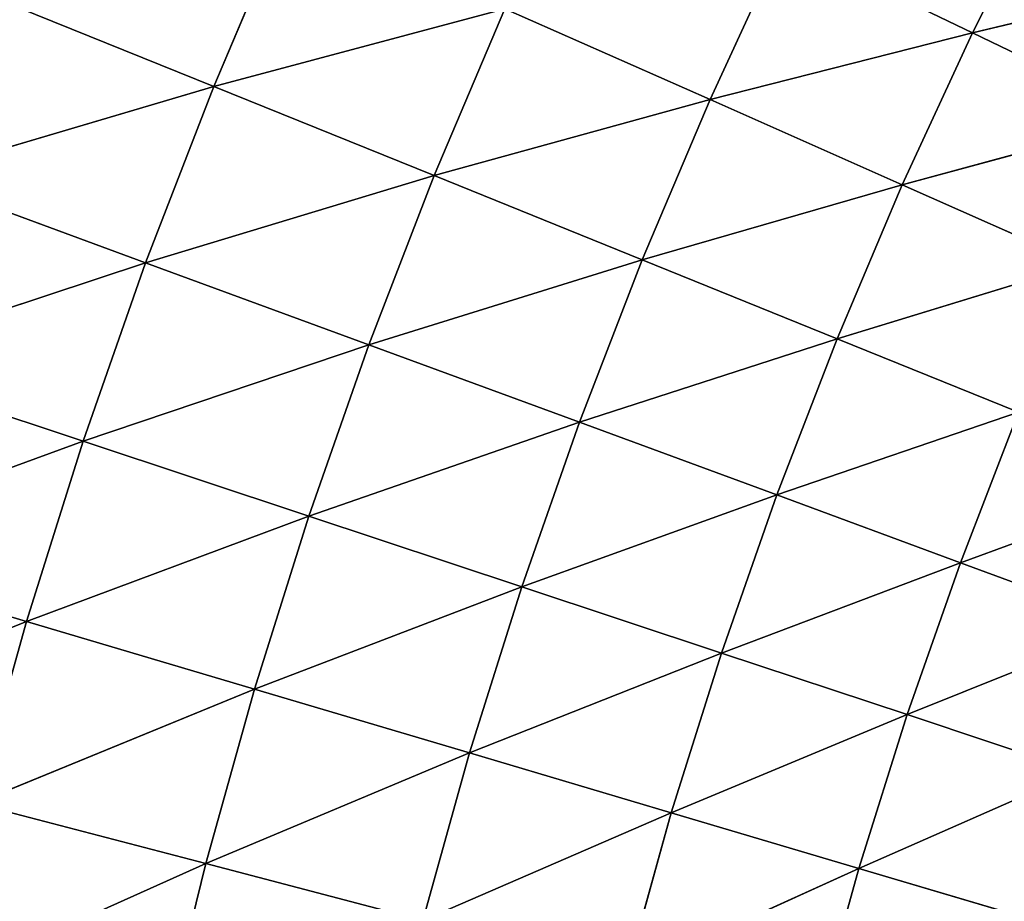
# Model space of a CAD drawing. Units: centimetres. Extents: x -50 to 50, y -50 to 50.
# Drawn here: x -47 to -46, y 3 to 3 of the extents above; entities that cross this region are included whole.
import ezdxf

# ---------------------------------------------------------------- set-up
doc = ezdxf.new("R2010")
doc.units = ezdxf.units.CM
doc.layers.get('0').update_dxf_attribs({"true_color": 0xff5454})

# ---------------------------------------------------------------- blocks, each defined once
blk = doc.blocks.new('Group1')
for p, q in [((-117.53749, 7.25932, 179.97805), (-117.46535, 7.40334, 179.97805)), ((-118.26748, 7.20776, 180.73573), (-118.19661, 7.37514, 180.73573)), ((-117.78996, 7.19506, 180.24196), (-117.71986, 7.3472, 180.24196)), ((-117.53749, 7.25932, 179.97805), (-117.71986, 7.3472, 180.24196)), ((-117.29822, 7.31622, 179.70424), (-117.53749, 7.25932, 179.97805)), ((-118.26748, 7.20776, 180.73573), (-118.491, 7.29818, 180.96459)), ((-117.98731, 7.28243, 180.49468), (-118.26748, 7.20776, 180.73573)), ((-118.05539, 7.12191, 180.49468), (-117.98731, 7.28243, 180.49468)), ((-117.78996, 7.19506, 180.24196), (-117.98731, 7.28243, 180.49468)), ((-117.53749, 7.25932, 179.97805), (-117.78996, 7.19506, 180.24196)), ((-117.53749, 7.25932, 179.97805), (-117.60505, 7.11302, 179.97805)), ((-117.53749, 7.25932, 179.97805), (-117.36782, 7.17753, 179.70424)), ((-118.26748, 7.20776, 180.73573), (-118.55932, 7.1214, 180.96459)), ((-118.33301, 7.03809, 180.73573), (-118.26748, 7.20776, 180.73573)), ((-118.05539, 7.12191, 180.49468), (-118.26748, 7.20776, 180.73573)), ((-117.78996, 7.19506, 180.24196), (-118.05539, 7.12191, 180.49468)), ((-117.78996, 7.19506, 180.24196), (-117.85524, 7.04088, 180.24196)), ((-117.78996, 7.19506, 180.24196), (-117.60505, 7.11302, 179.97805)), ((-117.60505, 7.11302, 179.97805), (-117.36782, 7.17753, 179.70424)), ((-118.33301, 7.03809, 180.73573), (-118.55932, 7.1214, 180.96459)), ((-118.05539, 7.12191, 180.49468), (-118.33301, 7.03809, 180.73573)), ((-118.05539, 7.12191, 180.49468), (-118.11838, 6.95909, 180.49468)), ((-118.05539, 7.12191, 180.49468), (-117.85524, 7.04088, 180.24196)), ((-117.85524, 7.04088, 180.24196), (-117.60505, 7.11302, 179.97805)), ((-117.60505, 7.11302, 179.97805), (-117.66779, 6.96493, 179.97805)), ((-117.60505, 7.11302, 179.97805), (-117.43283, 7.03682, 179.70424)), ((-118.11838, 6.95909, 180.49468), (-117.85524, 7.04088, 180.24196)), ((-117.85524, 7.04088, 180.24196), (-117.91569, 6.88467, 180.24196)), ((-117.85524, 7.04088, 180.24196), (-117.66779, 6.96493, 179.97805)), ((-118.33301, 7.03809, 180.73573), (-118.62206, 6.94258, 180.96459)), ((-118.33301, 7.03809, 180.73573), (-118.39321, 6.86664, 180.73573)), ((-118.33301, 7.03809, 180.73573), (-118.11838, 6.95909, 180.49468)), ((-117.66779, 6.96493, 179.97805), (-117.43283, 7.03682, 179.70424)), ((-117.91569, 6.88467, 180.24196), (-117.66779, 6.96493, 179.97805)), ((-117.7257, 6.81482, 179.97805), (-117.66779, 6.96493, 179.97805)), ((-117.49328, 6.89432, 179.70424), (-117.66779, 6.96493, 179.97805)), ((-118.39321, 6.86664, 180.73573), (-118.11838, 6.95909, 180.49468)), ((-118.11838, 6.95909, 180.49468), (-118.17604, 6.7945, 180.49468)), ((-118.11838, 6.95909, 180.49468), (-117.91569, 6.88467, 180.24196)), ((-118.62206, 6.94258, 180.96459), (-118.39321, 6.86664, 180.73573)), ((-117.49328, 6.89432, 179.70424), (-117.7257, 6.81482, 179.97805)), ((-117.54917, 6.74954, 179.70424), (-117.49328, 6.89432, 179.70424)), ((-118.17604, 6.7945, 180.49468), (-117.91569, 6.88467, 180.24196)), ((-117.97106, 6.72643, 180.24196), (-117.91569, 6.88467, 180.24196)), ((-117.7257, 6.81482, 179.97805), (-117.91569, 6.88467, 180.24196)), ((-118.67871, 6.76199, 180.96459), (-118.39321, 6.86664, 180.73573)), ((-118.39321, 6.86664, 180.73573), (-118.44757, 6.69315, 180.73573)), ((-118.39321, 6.86664, 180.73573), (-118.17604, 6.7945, 180.49468)), ((-117.33226, 6.82904, 179.42077), (-117.54917, 6.74954, 179.70424)), ((-117.7257, 6.81482, 179.97805), (-117.97106, 6.72643, 180.24196)), ((-117.77904, 6.66267, 179.97805), (-117.7257, 6.81482, 179.97805)), ((-117.54917, 6.74954, 179.70424), (-117.7257, 6.81482, 179.97805)), ((-118.44757, 6.69315, 180.73573), (-118.17604, 6.7945, 180.49468)), ((-118.22811, 6.62813, 180.49468), (-118.17604, 6.7945, 180.49468)), ((-117.97106, 6.72643, 180.24196), (-118.17604, 6.7945, 180.49468)), ((-118.67871, 6.76199, 180.96459), (-118.44757, 6.69315, 180.73573)), ((-117.54917, 6.74954, 179.70424), (-117.77904, 6.66267, 179.97805)), ((-117.54917, 6.74954, 179.70424), (-117.60022, 6.60349, 179.70424)), ((-117.54917, 6.74954, 179.70424), (-117.3861, 6.6896, 179.42077)), ((-117.97106, 6.72643, 180.24196), (-118.22811, 6.62813, 180.49468)), ((-118.02135, 6.56666, 180.24196), (-117.97106, 6.72643, 180.24196)), ((-117.77904, 6.66267, 179.97805), (-117.97106, 6.72643, 180.24196)), ((-118.72976, 6.57936, 180.96459), (-118.44757, 6.69315, 180.73573)), ((-118.49658, 6.51815, 180.73573), (-118.44757, 6.69315, 180.73573)), ((-118.22811, 6.62813, 180.49468), (-118.44757, 6.69315, 180.73573)), ((-117.60022, 6.60349, 179.70424), (-117.3861, 6.6896, 179.42077)), ((-117.77904, 6.66267, 179.97805), (-118.02135, 6.56666, 180.24196)), ((-117.77904, 6.66267, 179.97805), (-117.82729, 6.509, 179.97805)), ((-117.77904, 6.66267, 179.97805), (-117.60022, 6.60349, 179.70424)), ((-118.22811, 6.62813, 180.49468), (-118.49658, 6.51815, 180.73573)), ((-118.2751, 6.46024, 180.49468), (-118.22811, 6.62813, 180.49468)), ((-118.02135, 6.56666, 180.24196), (-118.22811, 6.62813, 180.49468)), ((-117.82729, 6.509, 179.97805), (-117.60022, 6.60349, 179.70424)), ((-117.60022, 6.60349, 179.70424), (-117.6467, 6.45566, 179.70424)), ((-117.60022, 6.60349, 179.70424), (-117.43538, 6.54863, 179.42077)), ((-118.02135, 6.56666, 180.24196), (-118.2751, 6.46024, 180.49468)), ((-118.06631, 6.40537, 180.24196), (-118.02135, 6.56666, 180.24196)), ((-118.02135, 6.56666, 180.24196), (-117.82729, 6.509, 179.97805)), ((-117.6467, 6.45566, 179.70424), (-117.43538, 6.54863, 179.42077)), ((-118.2751, 6.46024, 180.49468), (-118.49658, 6.51815, 180.73573)), ((-118.06631, 6.40537, 180.24196), (-117.82729, 6.509, 179.97805)), ((-117.82729, 6.509, 179.97805), (-117.87048, 6.35406, 179.97805)), ((-117.82729, 6.509, 179.97805), (-117.6467, 6.45566, 179.70424)), ((-118.2751, 6.46024, 180.49468), (-118.53977, 6.34162, 180.73573)), ((-118.31676, 6.29082, 180.49468), (-118.2751, 6.46024, 180.49468)), ((-118.2751, 6.46024, 180.49468), (-118.06631, 6.40537, 180.24196)), ((-117.87048, 6.35406, 179.97805), (-117.6467, 6.45566, 179.70424)), ((-117.68836, 6.30631, 179.70424), (-117.6467, 6.45566, 179.70424)), ((-117.48008, 6.40613, 179.42077), (-117.6467, 6.45566, 179.70424))]:
    blk.add_line(p, q)
at = {"color": 8, "true_color": 0x828282}
mesh = blk.add_polyface(dxfattribs=at)
corners = [(-117.46535, 7.40334, 179.97805), (-117.53749, 7.25932, 179.97805), (-117.71986, 7.3472, 180.24196)]
mesh.append_faces([[corners[k] for k in face] for face in [(0, 1, 2)]], dxfattribs={"color": 8})
mesh = blk.add_polyface(dxfattribs=at)
corners = [(-117.46535, 7.40334, 179.97805), (-117.29822, 7.31622, 179.70424), (-117.53749, 7.25932, 179.97805)]
mesh.append_faces([[corners[k] for k in face] for face in [(0, 1, 2)]], dxfattribs={"color": 8})
mesh = blk.add_polyface(dxfattribs=at)
corners = [(-118.19661, 7.37514, 180.73573), (-118.26748, 7.20776, 180.73573), (-118.491, 7.29818, 180.96459)]
mesh.append_faces([[corners[k] for k in face] for face in [(0, 1, 2)]], dxfattribs={"color": 8})
mesh = blk.add_polyface(dxfattribs=at)
corners = [(-117.98731, 7.28243, 180.49468), (-118.26748, 7.20776, 180.73573), (-118.19661, 7.37514, 180.73573)]
mesh.append_faces([[corners[k] for k in face] for face in [(0, 1, 2)]], dxfattribs={"color": 8})
mesh = blk.add_polyface(dxfattribs=at)
corners = [(-117.71986, 7.3472, 180.24196), (-117.78996, 7.19506, 180.24196), (-117.98731, 7.28243, 180.49468)]
mesh.append_faces([[corners[k] for k in face] for face in [(0, 1, 2)]], dxfattribs={"color": 8})
mesh = blk.add_polyface(dxfattribs=at)
corners = [(-117.71986, 7.3472, 180.24196), (-117.53749, 7.25932, 179.97805), (-117.78996, 7.19506, 180.24196)]
mesh.append_faces([[corners[k] for k in face] for face in [(0, 1, 2)]], dxfattribs={"color": 8})
mesh = blk.add_polyface(dxfattribs=at)
corners = [(-117.29822, 7.31622, 179.70424), (-117.36782, 7.17753, 179.70424), (-117.53749, 7.25932, 179.97805)]
mesh.append_faces([[corners[k] for k in face] for face in [(0, 1, 2)]], dxfattribs={"color": 8})
mesh = blk.add_polyface(dxfattribs=at)
corners = [(-118.26748, 7.20776, 180.73573), (-118.55932, 7.1214, 180.96459), (-118.491, 7.29818, 180.96459)]
mesh.append_faces([[corners[k] for k in face] for face in [(0, 1, 2)]], dxfattribs={"color": 8})
mesh = blk.add_polyface(dxfattribs=at)
corners = [(-117.98731, 7.28243, 180.49468), (-118.05539, 7.12191, 180.49468), (-118.26748, 7.20776, 180.73573)]
mesh.append_faces([[corners[k] for k in face] for face in [(0, 1, 2)]], dxfattribs={"color": 8})
mesh = blk.add_polyface(dxfattribs=at)
corners = [(-117.98731, 7.28243, 180.49468), (-117.78996, 7.19506, 180.24196), (-118.05539, 7.12191, 180.49468)]
mesh.append_faces([[corners[k] for k in face] for face in [(0, 1, 2)]], dxfattribs={"color": 8})
mesh = blk.add_polyface(dxfattribs=at)
corners = [(-117.53749, 7.25932, 179.97805), (-117.60505, 7.11302, 179.97805), (-117.78996, 7.19506, 180.24196)]
mesh.append_faces([[corners[k] for k in face] for face in [(0, 1, 2)]], dxfattribs={"color": 8})
mesh = blk.add_polyface(dxfattribs=at)
corners = [(-117.53749, 7.25932, 179.97805), (-117.36782, 7.17753, 179.70424), (-117.60505, 7.11302, 179.97805)]
mesh.append_faces([[corners[k] for k in face] for face in [(0, 1, 2)]], dxfattribs={"color": 8})
mesh = blk.add_polyface(dxfattribs=at)
corners = [(-118.26748, 7.20776, 180.73573), (-118.33301, 7.03809, 180.73573), (-118.55932, 7.1214, 180.96459)]
mesh.append_faces([[corners[k] for k in face] for face in [(0, 1, 2)]], dxfattribs={"color": 8})
mesh = blk.add_polyface(dxfattribs=at)
corners = [(-118.05539, 7.12191, 180.49468), (-118.33301, 7.03809, 180.73573), (-118.26748, 7.20776, 180.73573)]
mesh.append_faces([[corners[k] for k in face] for face in [(0, 1, 2)]], dxfattribs={"color": 8})
mesh = blk.add_polyface(dxfattribs=at)
corners = [(-117.78996, 7.19506, 180.24196), (-117.85524, 7.04088, 180.24196), (-118.05539, 7.12191, 180.49468)]
mesh.append_faces([[corners[k] for k in face] for face in [(0, 1, 2)]], dxfattribs={"color": 8})
mesh = blk.add_polyface(dxfattribs=at)
corners = [(-117.78996, 7.19506, 180.24196), (-117.60505, 7.11302, 179.97805), (-117.85524, 7.04088, 180.24196)]
mesh.append_faces([[corners[k] for k in face] for face in [(0, 1, 2)]], dxfattribs={"color": 8})
mesh = blk.add_polyface(dxfattribs=at)
corners = [(-117.36782, 7.17753, 179.70424), (-117.43283, 7.03682, 179.70424), (-117.60505, 7.11302, 179.97805)]
mesh.append_faces([[corners[k] for k in face] for face in [(0, 1, 2)]], dxfattribs={"color": 8})
mesh = blk.add_polyface(dxfattribs=at)
corners = [(-118.33301, 7.03809, 180.73573), (-118.62206, 6.94258, 180.96459), (-118.55932, 7.1214, 180.96459)]
mesh.append_faces([[corners[k] for k in face] for face in [(0, 1, 2)]], dxfattribs={"color": 8})
mesh = blk.add_polyface(dxfattribs=at)
corners = [(-118.05539, 7.12191, 180.49468), (-118.11838, 6.95909, 180.49468), (-118.33301, 7.03809, 180.73573)]
mesh.append_faces([[corners[k] for k in face] for face in [(0, 1, 2)]], dxfattribs={"color": 8})
mesh = blk.add_polyface(dxfattribs=at)
corners = [(-118.05539, 7.12191, 180.49468), (-117.85524, 7.04088, 180.24196), (-118.11838, 6.95909, 180.49468)]
mesh.append_faces([[corners[k] for k in face] for face in [(0, 1, 2)]], dxfattribs={"color": 8})
mesh = blk.add_polyface(dxfattribs=at)
corners = [(-117.60505, 7.11302, 179.97805), (-117.66779, 6.96493, 179.97805), (-117.85524, 7.04088, 180.24196)]
mesh.append_faces([[corners[k] for k in face] for face in [(0, 1, 2)]], dxfattribs={"color": 8})
mesh = blk.add_polyface(dxfattribs=at)
corners = [(-117.60505, 7.11302, 179.97805), (-117.43283, 7.03682, 179.70424), (-117.66779, 6.96493, 179.97805)]
mesh.append_faces([[corners[k] for k in face] for face in [(0, 1, 2)]], dxfattribs={"color": 8})
mesh = blk.add_polyface(dxfattribs=at)
corners = [(-117.85524, 7.04088, 180.24196), (-117.91569, 6.88467, 180.24196), (-118.11838, 6.95909, 180.49468)]
mesh.append_faces([[corners[k] for k in face] for face in [(0, 1, 2)]], dxfattribs={"color": 8})
mesh = blk.add_polyface(dxfattribs=at)
corners = [(-117.85524, 7.04088, 180.24196), (-117.66779, 6.96493, 179.97805), (-117.91569, 6.88467, 180.24196)]
mesh.append_faces([[corners[k] for k in face] for face in [(0, 1, 2)]], dxfattribs={"color": 8})
mesh = blk.add_polyface(dxfattribs=at)
corners = [(-118.33301, 7.03809, 180.73573), (-118.39321, 6.86664, 180.73573), (-118.62206, 6.94258, 180.96459)]
mesh.append_faces([[corners[k] for k in face] for face in [(0, 1, 2)]], dxfattribs={"color": 8})
mesh = blk.add_polyface(dxfattribs=at)
corners = [(-118.11838, 6.95909, 180.49468), (-118.39321, 6.86664, 180.73573), (-118.33301, 7.03809, 180.73573)]
mesh.append_faces([[corners[k] for k in face] for face in [(0, 1, 2)]], dxfattribs={"color": 8})
mesh = blk.add_polyface(dxfattribs=at)
corners = [(-117.43283, 7.03682, 179.70424), (-117.49328, 6.89432, 179.70424), (-117.66779, 6.96493, 179.97805)]
mesh.append_faces([[corners[k] for k in face] for face in [(0, 1, 2)]], dxfattribs={"color": 8})
mesh = blk.add_polyface(dxfattribs=at)
corners = [(-117.66779, 6.96493, 179.97805), (-117.7257, 6.81482, 179.97805), (-117.91569, 6.88467, 180.24196)]
mesh.append_faces([[corners[k] for k in face] for face in [(0, 1, 2)]], dxfattribs={"color": 8})
mesh = blk.add_polyface(dxfattribs=at)
corners = [(-117.66779, 6.96493, 179.97805), (-117.49328, 6.89432, 179.70424), (-117.7257, 6.81482, 179.97805)]
mesh.append_faces([[corners[k] for k in face] for face in [(0, 1, 2)]], dxfattribs={"color": 8})
mesh = blk.add_polyface(dxfattribs=at)
corners = [(-118.11838, 6.95909, 180.49468), (-118.17604, 6.7945, 180.49468), (-118.39321, 6.86664, 180.73573)]
mesh.append_faces([[corners[k] for k in face] for face in [(0, 1, 2)]], dxfattribs={"color": 8})
mesh = blk.add_polyface(dxfattribs=at)
corners = [(-118.11838, 6.95909, 180.49468), (-117.91569, 6.88467, 180.24196), (-118.17604, 6.7945, 180.49468)]
mesh.append_faces([[corners[k] for k in face] for face in [(0, 1, 2)]], dxfattribs={"color": 8})
mesh = blk.add_polyface(dxfattribs=at)
corners = [(-118.39321, 6.86664, 180.73573), (-118.67871, 6.76199, 180.96459), (-118.62206, 6.94258, 180.96459)]
mesh.append_faces([[corners[k] for k in face] for face in [(0, 1, 2)]], dxfattribs={"color": 8})
mesh = blk.add_polyface(dxfattribs=at)
corners = [(-117.49328, 6.89432, 179.70424), (-117.54917, 6.74954, 179.70424), (-117.7257, 6.81482, 179.97805)]
mesh.append_faces([[corners[k] for k in face] for face in [(0, 1, 2)]], dxfattribs={"color": 8})
mesh = blk.add_polyface(dxfattribs=at)
corners = [(-117.49328, 6.89432, 179.70424), (-117.33226, 6.82904, 179.42077), (-117.54917, 6.74954, 179.70424)]
mesh.append_faces([[corners[k] for k in face] for face in [(0, 1, 2)]], dxfattribs={"color": 8})
mesh = blk.add_polyface(dxfattribs=at)
corners = [(-117.91569, 6.88467, 180.24196), (-117.97106, 6.72643, 180.24196), (-118.17604, 6.7945, 180.49468)]
mesh.append_faces([[corners[k] for k in face] for face in [(0, 1, 2)]], dxfattribs={"color": 8})
mesh = blk.add_polyface(dxfattribs=at)
corners = [(-117.91569, 6.88467, 180.24196), (-117.7257, 6.81482, 179.97805), (-117.97106, 6.72643, 180.24196)]
mesh.append_faces([[corners[k] for k in face] for face in [(0, 1, 2)]], dxfattribs={"color": 8})
mesh = blk.add_polyface(dxfattribs=at)
corners = [(-118.39321, 6.86664, 180.73573), (-118.44757, 6.69315, 180.73573), (-118.67871, 6.76199, 180.96459)]
mesh.append_faces([[corners[k] for k in face] for face in [(0, 1, 2)]], dxfattribs={"color": 8})
mesh = blk.add_polyface(dxfattribs=at)
corners = [(-118.39321, 6.86664, 180.73573), (-118.17604, 6.7945, 180.49468), (-118.44757, 6.69315, 180.73573)]
mesh.append_faces([[corners[k] for k in face] for face in [(0, 1, 2)]], dxfattribs={"color": 8})
mesh = blk.add_polyface(dxfattribs=at)
corners = [(-117.33226, 6.82904, 179.42077), (-117.3861, 6.6896, 179.42077), (-117.54917, 6.74954, 179.70424)]
mesh.append_faces([[corners[k] for k in face] for face in [(0, 1, 2)]], dxfattribs={"color": 8})
mesh = blk.add_polyface(dxfattribs=at)
corners = [(-117.7257, 6.81482, 179.97805), (-117.77904, 6.66267, 179.97805), (-117.97106, 6.72643, 180.24196)]
mesh.append_faces([[corners[k] for k in face] for face in [(0, 1, 2)]], dxfattribs={"color": 8})
mesh = blk.add_polyface(dxfattribs=at)
corners = [(-117.7257, 6.81482, 179.97805), (-117.54917, 6.74954, 179.70424), (-117.77904, 6.66267, 179.97805)]
mesh.append_faces([[corners[k] for k in face] for face in [(0, 1, 2)]], dxfattribs={"color": 8})
mesh = blk.add_polyface(dxfattribs=at)
corners = [(-118.17604, 6.7945, 180.49468), (-118.22811, 6.62813, 180.49468), (-118.44757, 6.69315, 180.73573)]
mesh.append_faces([[corners[k] for k in face] for face in [(0, 1, 2)]], dxfattribs={"color": 8})
mesh = blk.add_polyface(dxfattribs=at)
corners = [(-118.17604, 6.7945, 180.49468), (-117.97106, 6.72643, 180.24196), (-118.22811, 6.62813, 180.49468)]
mesh.append_faces([[corners[k] for k in face] for face in [(0, 1, 2)]], dxfattribs={"color": 8})
mesh = blk.add_polyface(dxfattribs=at)
corners = [(-118.44757, 6.69315, 180.73573), (-118.72976, 6.57936, 180.96459), (-118.67871, 6.76199, 180.96459)]
mesh.append_faces([[corners[k] for k in face] for face in [(0, 1, 2)]], dxfattribs={"color": 8})
mesh = blk.add_polyface(dxfattribs=at)
corners = [(-117.54917, 6.74954, 179.70424), (-117.60022, 6.60349, 179.70424), (-117.77904, 6.66267, 179.97805)]
mesh.append_faces([[corners[k] for k in face] for face in [(0, 1, 2)]], dxfattribs={"color": 8})
mesh = blk.add_polyface(dxfattribs=at)
corners = [(-117.54917, 6.74954, 179.70424), (-117.3861, 6.6896, 179.42077), (-117.60022, 6.60349, 179.70424)]
mesh.append_faces([[corners[k] for k in face] for face in [(0, 1, 2)]], dxfattribs={"color": 8})
mesh = blk.add_polyface(dxfattribs=at)
corners = [(-117.97106, 6.72643, 180.24196), (-118.02135, 6.56666, 180.24196), (-118.22811, 6.62813, 180.49468)]
mesh.append_faces([[corners[k] for k in face] for face in [(0, 1, 2)]], dxfattribs={"color": 8})
mesh = blk.add_polyface(dxfattribs=at)
corners = [(-117.97106, 6.72643, 180.24196), (-117.77904, 6.66267, 179.97805), (-118.02135, 6.56666, 180.24196)]
mesh.append_faces([[corners[k] for k in face] for face in [(0, 1, 2)]], dxfattribs={"color": 8})
mesh = blk.add_polyface(dxfattribs=at)
corners = [(-118.44757, 6.69315, 180.73573), (-118.49658, 6.51815, 180.73573), (-118.72976, 6.57936, 180.96459)]
mesh.append_faces([[corners[k] for k in face] for face in [(0, 1, 2)]], dxfattribs={"color": 8})
mesh = blk.add_polyface(dxfattribs=at)
corners = [(-118.44757, 6.69315, 180.73573), (-118.22811, 6.62813, 180.49468), (-118.49658, 6.51815, 180.73573)]
mesh.append_faces([[corners[k] for k in face] for face in [(0, 1, 2)]], dxfattribs={"color": 8})
mesh = blk.add_polyface(dxfattribs=at)
corners = [(-117.3861, 6.6896, 179.42077), (-117.43538, 6.54863, 179.42077), (-117.60022, 6.60349, 179.70424)]
mesh.append_faces([[corners[k] for k in face] for face in [(0, 1, 2)]], dxfattribs={"color": 8})
mesh = blk.add_polyface(dxfattribs=at)
corners = [(-117.77904, 6.66267, 179.97805), (-117.82729, 6.509, 179.97805), (-118.02135, 6.56666, 180.24196)]
mesh.append_faces([[corners[k] for k in face] for face in [(0, 1, 2)]], dxfattribs={"color": 8})
mesh = blk.add_polyface(dxfattribs=at)
corners = [(-117.77904, 6.66267, 179.97805), (-117.60022, 6.60349, 179.70424), (-117.82729, 6.509, 179.97805)]
mesh.append_faces([[corners[k] for k in face] for face in [(0, 1, 2)]], dxfattribs={"color": 8})
mesh = blk.add_polyface(dxfattribs=at)
corners = [(-118.22811, 6.62813, 180.49468), (-118.2751, 6.46024, 180.49468), (-118.49658, 6.51815, 180.73573)]
mesh.append_faces([[corners[k] for k in face] for face in [(0, 1, 2)]], dxfattribs={"color": 8})
mesh = blk.add_polyface(dxfattribs=at)
corners = [(-118.22811, 6.62813, 180.49468), (-118.02135, 6.56666, 180.24196), (-118.2751, 6.46024, 180.49468)]
mesh.append_faces([[corners[k] for k in face] for face in [(0, 1, 2)]], dxfattribs={"color": 8})
mesh = blk.add_polyface(dxfattribs=at)
corners = [(-117.60022, 6.60349, 179.70424), (-117.6467, 6.45566, 179.70424), (-117.82729, 6.509, 179.97805)]
mesh.append_faces([[corners[k] for k in face] for face in [(0, 1, 2)]], dxfattribs={"color": 8})
mesh = blk.add_polyface(dxfattribs=at)
corners = [(-117.60022, 6.60349, 179.70424), (-117.43538, 6.54863, 179.42077), (-117.6467, 6.45566, 179.70424)]
mesh.append_faces([[corners[k] for k in face] for face in [(0, 1, 2)]], dxfattribs={"color": 8})
mesh = blk.add_polyface(dxfattribs=at)
corners = [(-118.02135, 6.56666, 180.24196), (-118.06631, 6.40537, 180.24196), (-118.2751, 6.46024, 180.49468)]
mesh.append_faces([[corners[k] for k in face] for face in [(0, 1, 2)]], dxfattribs={"color": 8})
mesh = blk.add_polyface(dxfattribs=at)
corners = [(-118.02135, 6.56666, 180.24196), (-117.82729, 6.509, 179.97805), (-118.06631, 6.40537, 180.24196)]
mesh.append_faces([[corners[k] for k in face] for face in [(0, 1, 2)]], dxfattribs={"color": 8})
mesh = blk.add_polyface(dxfattribs=at)
corners = [(-117.43538, 6.54863, 179.42077), (-117.48008, 6.40613, 179.42077), (-117.6467, 6.45566, 179.70424)]
mesh.append_faces([[corners[k] for k in face] for face in [(0, 1, 2)]], dxfattribs={"color": 8})
mesh = blk.add_polyface(dxfattribs=at)
corners = [(-118.49658, 6.51815, 180.73573), (-118.2751, 6.46024, 180.49468), (-118.53977, 6.34162, 180.73573)]
mesh.append_faces([[corners[k] for k in face] for face in [(0, 1, 2)]], dxfattribs={"color": 8})
mesh = blk.add_polyface(dxfattribs=at)
corners = [(-117.82729, 6.509, 179.97805), (-117.87048, 6.35406, 179.97805), (-118.06631, 6.40537, 180.24196)]
mesh.append_faces([[corners[k] for k in face] for face in [(0, 1, 2)]], dxfattribs={"color": 8})
mesh = blk.add_polyface(dxfattribs=at)
corners = [(-117.82729, 6.509, 179.97805), (-117.6467, 6.45566, 179.70424), (-117.87048, 6.35406, 179.97805)]
mesh.append_faces([[corners[k] for k in face] for face in [(0, 1, 2)]], dxfattribs={"color": 8})
mesh = blk.add_polyface(dxfattribs=at)
corners = [(-118.2751, 6.46024, 180.49468), (-118.31676, 6.29082, 180.49468), (-118.53977, 6.34162, 180.73573)]
mesh.append_faces([[corners[k] for k in face] for face in [(0, 1, 2)]], dxfattribs={"color": 8})
mesh = blk.add_polyface(dxfattribs=at)
corners = [(-118.2751, 6.46024, 180.49468), (-118.06631, 6.40537, 180.24196), (-118.31676, 6.29082, 180.49468)]
mesh.append_faces([[corners[k] for k in face] for face in [(0, 1, 2)]], dxfattribs={"color": 8})
mesh = blk.add_polyface(dxfattribs=at)
corners = [(-117.6467, 6.45566, 179.70424), (-117.68836, 6.30631, 179.70424), (-117.87048, 6.35406, 179.97805)]
mesh.append_faces([[corners[k] for k in face] for face in [(0, 1, 2)]], dxfattribs={"color": 8})
mesh = blk.add_polyface(dxfattribs=at)
corners = [(-117.6467, 6.45566, 179.70424), (-117.48008, 6.40613, 179.42077), (-117.68836, 6.30631, 179.70424)]
mesh.append_faces([[corners[k] for k in face] for face in [(0, 1, 2)]], dxfattribs={"color": 8})
blk = doc.blocks.new('Group4')
at = {"color": 8, "true_color": 0x828282}
mesh = blk.add_polyface(dxfattribs=at)
corners = [(125.41352, -3.96494, 182.55132), (-118.05005, 42.52595, 182.55132), (-116.65611, 46.21301, 182.55132)]
mesh.append_faces([[corners[k] for k in face] for face in [(0, 1, 2)]], dxfattribs={"color": 8})
mesh = blk.add_polyface(dxfattribs=at)
corners = [(125.41504, -3.91719, 190.55232), (-116.67363, 46.16856, 190.55232), (-118.06631, 42.48099, 190.55232)]
mesh.append_faces([[corners[k] for k in face] for face in [(0, 1, 2)]], dxfattribs={"color": 8})
mesh = blk.add_polyface(dxfattribs=at)
corners = [(125.41352, -3.96494, 182.55132), (-119.32768, 38.79698, 182.55132), (-118.05005, 42.52595, 182.55132)]
mesh.append_faces([[corners[k] for k in face] for face in [(0, 1, 2)]], dxfattribs={"color": 8})
mesh = blk.add_polyface(dxfattribs=at)
corners = [(125.41504, -3.91719, 190.55232), (-118.06631, 42.48099, 190.55232), (-119.34241, 38.75151, 190.55232)]
mesh.append_faces([[corners[k] for k in face] for face in [(0, 1, 2)]], dxfattribs={"color": 8})
mesh = blk.add_polyface(dxfattribs=at)
corners = [(125.41352, -3.96494, 182.55132), (-120.48744, 35.02965, 182.55132), (-119.32768, 38.79698, 182.55132)]
mesh.append_faces([[corners[k] for k in face] for face in [(0, 1, 2)]], dxfattribs={"color": 8})
mesh = blk.add_polyface(dxfattribs=at)
corners = [(125.41504, -3.91719, 190.55232), (-119.34241, 38.75151, 190.55232), (-120.50065, 34.98367, 190.55232)]
mesh.append_faces([[corners[k] for k in face] for face in [(0, 1, 2)]], dxfattribs={"color": 8})
mesh = blk.add_polyface(dxfattribs=at)
corners = [(125.41352, -3.96494, 182.55132), (-121.52808, 31.22778, 182.55132), (-120.48744, 35.02965, 182.55132)]
mesh.append_faces([[corners[k] for k in face] for face in [(0, 1, 2)]], dxfattribs={"color": 8})
mesh = blk.add_polyface(dxfattribs=at)
corners = [(125.41504, -3.91719, 190.55232), (-120.50065, 34.98367, 190.55232), (-121.54001, 31.18129, 190.55232)]
mesh.append_faces([[corners[k] for k in face] for face in [(0, 1, 2)]], dxfattribs={"color": 8})
mesh = blk.add_polyface(dxfattribs=at)
corners = [(125.41352, -3.96494, 182.55132), (-122.44909, 27.39492, 182.55132), (-121.52808, 31.22778, 182.55132)]
mesh.append_faces([[corners[k] for k in face] for face in [(0, 1, 2)]], dxfattribs={"color": 8})
mesh = blk.add_polyface(dxfattribs=at)
corners = [(125.41504, -3.91719, 190.55232), (-121.54001, 31.18129, 190.55232), (-122.45949, 27.34818, 190.55232)]
mesh.append_faces([[corners[k] for k in face] for face in [(0, 1, 2)]], dxfattribs={"color": 8})
mesh = blk.add_polyface(dxfattribs=at)
corners = [(125.41352, -3.96494, 182.55132), (-123.24918, 23.53539, 182.55132), (-122.44909, 27.39492, 182.55132)]
mesh.append_faces([[corners[k] for k in face] for face in [(0, 1, 2)]], dxfattribs={"color": 8})
mesh = blk.add_polyface(dxfattribs=at)
corners = [(125.41504, -3.91719, 190.55232), (-122.45949, 27.34818, 190.55232), (-123.25807, 23.48814, 190.55232)]
mesh.append_faces([[corners[k] for k in face] for face in [(0, 1, 2)]], dxfattribs={"color": 8})
mesh = blk.add_polyface(dxfattribs=at)
corners = [(125.41352, -3.96494, 182.55132), (-123.92762, 19.65223, 182.55132), (-123.24918, 23.53539, 182.55132)]
mesh.append_faces([[corners[k] for k in face] for face in [(0, 1, 2)]], dxfattribs={"color": 8})
mesh = blk.add_polyface(dxfattribs=at)
corners = [(125.41504, -3.91719, 190.55232), (-123.25807, 23.48814, 190.55232), (-123.93524, 19.60499, 190.55232)]
mesh.append_faces([[corners[k] for k in face] for face in [(0, 1, 2)]], dxfattribs={"color": 8})
mesh = blk.add_polyface(dxfattribs=at)
corners = [(125.41352, -3.96494, 182.55132), (-124.48387, 15.75003, 182.55132), (-123.92762, 19.65223, 182.55132)]
mesh.append_faces([[corners[k] for k in face] for face in [(0, 1, 2)]], dxfattribs={"color": 8})
mesh = blk.add_polyface(dxfattribs=at)
corners = [(125.41504, -3.91719, 190.55232), (-123.93524, 19.60499, 190.55232), (-124.48972, 15.70253, 190.55232)]
mesh.append_faces([[corners[k] for k in face] for face in [(0, 1, 2)]], dxfattribs={"color": 8})
mesh = blk.add_polyface(dxfattribs=at)
corners = [(125.41352, -3.96494, 182.55132), (-124.9172, 11.83208, 182.55132), (-124.48387, 15.75003, 182.55132)]
mesh.append_faces([[corners[k] for k in face] for face in [(0, 1, 2)]], dxfattribs={"color": 8})
mesh = blk.add_polyface(dxfattribs=at)
corners = [(125.41504, -3.91719, 190.55232), (-124.48972, 15.70253, 190.55232), (-124.92152, 11.78433, 190.55232)]
mesh.append_faces([[corners[k] for k in face] for face in [(0, 1, 2)]], dxfattribs={"color": 8})
mesh = blk.add_polyface(dxfattribs=at)
corners = [(125.41352, -3.96494, 182.55132), (-125.22708, 7.90245, 182.55132), (-124.9172, 11.83208, 182.55132)]
mesh.append_faces([[corners[k] for k in face] for face in [(0, 1, 2)]], dxfattribs={"color": 8})
mesh = blk.add_polyface(dxfattribs=at)
corners = [(125.41504, -3.91719, 190.55232), (-124.92152, 11.78433, 190.55232), (-125.23013, 7.8547, 190.55232)]
mesh.append_faces([[corners[k] for k in face] for face in [(0, 1, 2)]], dxfattribs={"color": 8})
mesh = blk.add_polyface(dxfattribs=at)
corners = [(125.41352, -3.96494, 182.55132), (-125.41352, 3.96519, 182.55132), (-125.22708, 7.90245, 182.55132)]
mesh.append_faces([[corners[k] for k in face] for face in [(0, 1, 2)]], dxfattribs={"color": 8})
mesh = blk.add_polyface(dxfattribs=at)
corners = [(125.41504, -3.91719, 190.55232), (-125.23013, 7.8547, 190.55232), (-125.41504, 3.91719, 190.55232)]
mesh.append_faces([[corners[k] for k in face] for face in [(0, 1, 2)]], dxfattribs={"color": 8})

msp = doc.modelspace()

# ---------------------------------------------------------------- block references
at = {"xscale": 0.3937009871006012, "yscale": 0.3937009871006012, "zscale": 0.3937009871006012}
for name in ['Group4', 'Group1']:
    msp.add_blockref(name, (0, 0), dxfattribs=at)

doc.saveas('drawing.dxf')
